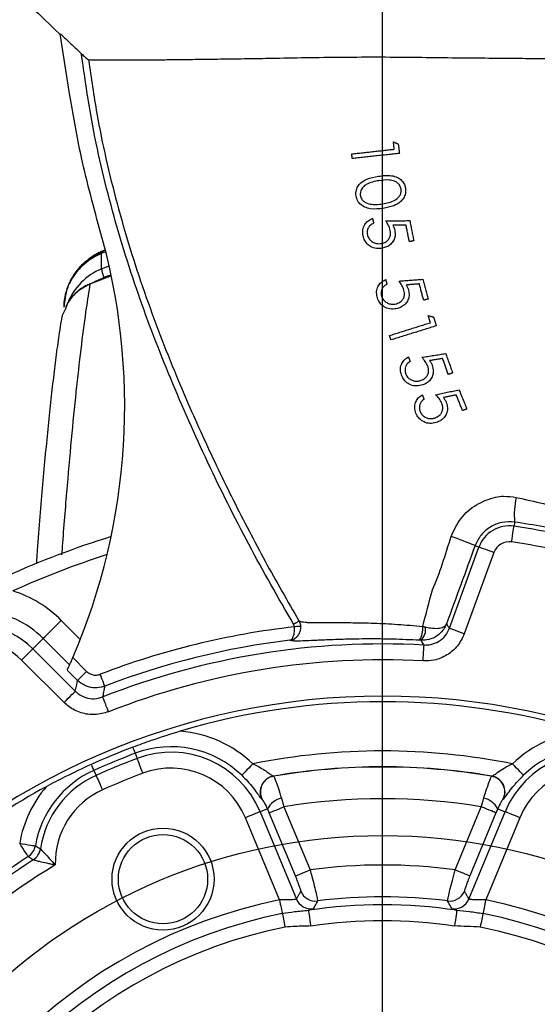
# Model space of a CAD drawing. Extents: x 0 to 9200, y 0 to 5940.
# Drawn here: x 1815 to 1896, y 1550 to 1705 of the extents above; entities that cross this region are included whole.
import ezdxf
from ezdxf.lldxf.tags import DXFTag

# ---------------------------------------------------------------- set-up
doc = ezdxf.new("R2010")
doc.units = 0
doc.header["$LTSCALE"] = 5
doc.layers.get('0').update_dxf_attribs({"linetype": 'CONTINUOUS'})
doc.layers.get('DEFPOINTS').update_dxf_attribs({"linetype": 'CONTINUOUS'})
doc.layers.add('7', color=4, linetype='GEN7')
doc.styles.add('ISO', font='GENISO.SHX')
tags = doc.linetypes.add('GEN7', pattern=[15, 10, -2.5, 0, -2.5]).pattern_tags.tags
tags[10:11] = [DXFTag(74, 4), DXFTag(75, 0), DXFTag(340, '0'), DXFTag(46, 1.0), DXFTag(50, 0.0), DXFTag(44, 0.0), DXFTag(45, 0.0)]
tags[8:9] = [DXFTag(74, 4), DXFTag(75, 0), DXFTag(340, '0'), DXFTag(46, 1.0), DXFTag(50, 0.0), DXFTag(44, 0.0), DXFTag(45, 0.0)]
tags[6:7] = [DXFTag(74, 4), DXFTag(75, 0), DXFTag(340, '0'), DXFTag(46, 1.0), DXFTag(50, 0.0), DXFTag(44, 0.0), DXFTag(45, 0.0)]
tags[4:5] = [DXFTag(74, 4), DXFTag(75, 0), DXFTag(340, '0'), DXFTag(46, 1.0), DXFTag(50, 0.0), DXFTag(44, 0.0), DXFTag(45, 0.0)]
doc.dimstyles.new('GEN-ISO', dxfattribs={"dimtxt": 50, "dimasz": 50, "dimexe": 40, "dimexo": 1, "dimgap": 30, "dimtad": 0, "dimtih": 1, "dimtoh": 1, "dimdec": 1, "dimtxsty": 'ISO', "dimcen": 2, "dimclrd": 256, "dimclre": 256, "dimclrt": 2, "dimazin": 3, "dimtp": 0.1, "dimtm": 0.1, "dimtfac": 0.05, "dimtdec": 1, "dimtix": 1, "dimtmove": 0, "dimatfit": 3, "dimtolj": 1})

# ---------------------------------------------------------------- blocks, each defined once
blk = doc.blocks.new('*D26')
at = {"color": 3}
for p, q in [((1781.96, 1487.65), (1781.96, 1826.24)), ((1961.96, 1487.65), (1961.96, 1826.24)), ((1816.96, 1801.24), (1926.96, 1801.24))]:
    blk.add_line(p, q, dxfattribs=at)
for points in [[(1816.96, 1807.08), (1816.96, 1795.41), (1781.96, 1801.24)], [(1926.96, 1807.08), (1926.96, 1795.41), (1961.96, 1801.24)]]:
    blk.add_solid(points, dxfattribs=at)
at = {"layer": 'DEFPOINTS', "color": 0}
for p in [(1961.96, 1801.24), (1781.96, 1486.65), (1961.96, 1486.65)]:
    blk.add_point(p, dxfattribs=at)
at = {"color": 2, "insert": (1871.96, 1857.11), "char_height": 50, "attachment_point": 5, "style": 'ISO'}
blk.add_mtext('\\A1;180', dxfattribs=at)

msp = doc.modelspace()

# ---------------------------------------------------------------- linework, layer by layer
at = {"color": 7, "linetype": 'CONTINUOUS'}
for p, q in [((1822.85, 1693.1), (1821.4, 1702.48)), ((1827.87, 1665.57), (1827.87, 1668.01)), ((1827.87, 1665.57), (1829.05, 1666.06)), ((1892.66, 1625.84), (1892.57, 1625.19)), ((1882.43, 1609.17), (1887.07, 1621.91)), ((1889.41, 1621.06), (1884.77, 1608.31)), ((1886.46, 1622.14), (1887.07, 1621.91)), ((1821.54, 1610.41), (1824.53, 1607.41)), ((1818.71, 1607.58), (1817.09, 1605.96)), ((1822.86, 1603.43), (1818.71, 1607.58)), ((1817.09, 1605.96), (1823.75, 1599.29)), ((1821.99, 1597.52), (1815.32, 1604.19)), ((1823.36, 1604.57), (1825.52, 1602.41)), ((1824.11, 1600.99), (1822.49, 1602.61)), ((1833.13, 1589.55), (1833.43, 1588.75)), ((1826.65, 1586.86), (1827, 1586.09)), ((1853.89, 1580.86), (1852.75, 1580.39)), ((1856.48, 1581.16), (1860.58, 1571.26)), ((1883.33, 1571.26), (1887.43, 1581.16)), ((1890.02, 1580.86), (1891.17, 1580.39)), ((1855.78, 1566.54), (1850.44, 1579.43)), ((1852.75, 1580.39), (1858.43, 1566.68)), ((1858.27, 1570.31), (1854.17, 1580.2)), ((1885.48, 1566.68), (1891.17, 1580.39)), ((1889.74, 1580.2), (1885.64, 1570.31)), ((1893.47, 1579.43), (1888.13, 1566.54))]:
    msp.add_line(p, q, dxfattribs=at)
for points in [[(1826.09, 1663.26), (1826.08, 1663.26), (1826.04, 1663.19)], [(1892.2, 1622.72), (1892.27, 1623.19), (1892.34, 1623.65), (1892.4, 1624.07), (1892.46, 1624.45), (1892.5, 1624.75), (1892.54, 1624.99), (1892.56, 1625.13), (1892.57, 1625.19)], [(1889.41, 1621.06), (1888.96, 1621.22), (1888.53, 1621.38), (1888.13, 1621.53), (1887.77, 1621.66), (1887.48, 1621.76), (1887.26, 1621.84), (1887.12, 1621.89), (1887.07, 1621.91)], [(1818.71, 1607.58), (1818.78, 1607.65), (1818.95, 1607.81), (1819.22, 1608.08), (1819.57, 1608.43), (1819.99, 1608.86), (1820.48, 1609.34), (1821, 1609.86), (1821.54, 1610.41)], [(1857.98, 1609.81), (1858.15, 1609.91), (1858.31, 1610), (1858.45, 1610.09), (1858.58, 1610.16), (1858.69, 1610.23), (1858.77, 1610.28), (1858.82, 1610.31), (1858.84, 1610.32)], [(1859.11, 1609.49), (1859.09, 1609.48), (1859.02, 1609.48), (1858.93, 1609.47), (1858.8, 1609.46), (1858.66, 1609.44), (1858.49, 1609.43), (1858.31, 1609.41), (1858.12, 1609.39)], [(1884.77, 1608.31), (1884.32, 1608.48), (1883.89, 1608.63), (1883.49, 1608.78), (1883.13, 1608.91), (1882.84, 1609.01), (1882.62, 1609.09), (1882.48, 1609.15), (1882.43, 1609.17)], [(1815.32, 1604.19), (1815.66, 1604.53), (1815.99, 1604.85), (1816.29, 1605.16), (1816.56, 1605.42), (1816.78, 1605.64), (1816.94, 1605.81), (1817.05, 1605.91), (1817.09, 1605.96)], [(1878.32, 1604.05), (1878.34, 1604.52), (1878.37, 1604.99), (1878.39, 1605.41), (1878.41, 1605.79), (1878.43, 1606.1), (1878.44, 1606.33), (1878.45, 1606.48), (1878.45, 1606.54)], [(1824.11, 1600.99), (1824.14, 1601.03), (1824.23, 1601.11), (1824.36, 1601.24), (1824.54, 1601.42), (1824.75, 1601.63), (1824.99, 1601.87), (1825.25, 1602.14), (1825.52, 1602.41)], [(1828.37, 1600.09), (1828.36, 1600.13), (1828.31, 1600.24), (1828.25, 1600.42), (1828.16, 1600.65), (1828.05, 1600.93), (1827.93, 1601.25), (1827.79, 1601.6), (1827.66, 1601.95)], [(1821.99, 1597.52), (1822.33, 1597.86), (1822.65, 1598.19), (1822.95, 1598.49), (1823.22, 1598.76), (1823.44, 1598.98), (1823.61, 1599.14), (1823.71, 1599.25), (1823.75, 1599.29)], [(1828.96, 1596.07), (1828.78, 1596.52), (1828.61, 1596.95), (1828.46, 1597.35), (1828.32, 1597.7), (1828.21, 1597.99), (1828.12, 1598.2), (1828.06, 1598.34), (1828.04, 1598.4)], [(1832.77, 1590.51), (1832.85, 1590.31), (1832.92, 1590.12), (1832.98, 1589.96), (1833.03, 1589.83), (1833.07, 1589.72), (1833.1, 1589.63), (1833.12, 1589.58), (1833.13, 1589.55)], [(1833.43, 1588.75), (1833.46, 1588.69), (1833.51, 1588.54), (1833.6, 1588.32), (1833.71, 1588.03), (1833.84, 1587.68), (1833.99, 1587.28), (1834.15, 1586.86), (1834.32, 1586.42)], [(1826.23, 1587.8), (1826.32, 1587.6), (1826.4, 1587.42), (1826.47, 1587.27), (1826.53, 1587.13), (1826.57, 1587.03), (1826.61, 1586.95), (1826.64, 1586.89), (1826.65, 1586.86)], [(1851.6, 1587.9), (1851.27, 1587.56), (1850.95, 1587.23), (1850.66, 1586.93), (1850.4, 1586.66), (1850.19, 1586.44), (1850.02, 1586.26), (1849.91, 1586.15), (1849.86, 1586.1)], [(1894.05, 1586.1), (1894, 1586.15), (1893.89, 1586.26), (1893.73, 1586.44), (1893.51, 1586.66), (1893.25, 1586.93), (1892.96, 1587.23), (1892.64, 1587.56), (1892.31, 1587.9)], [(1827, 1586.09), (1827.03, 1586.02), (1827.09, 1585.88), (1827.19, 1585.66), (1827.32, 1585.38), (1827.47, 1585.04), (1827.65, 1584.66), (1827.83, 1584.24), (1828.03, 1583.81)], [(1854.17, 1580.2), (1854.24, 1580.23), (1854.38, 1580.29), (1854.6, 1580.38), (1854.89, 1580.5), (1855.23, 1580.64), (1855.62, 1580.8), (1856.04, 1580.98), (1856.48, 1581.16)], [(1889.74, 1580.2), (1889.68, 1580.23), (1889.53, 1580.29), (1889.31, 1580.38), (1889.02, 1580.5), (1888.68, 1580.64), (1888.29, 1580.8), (1887.87, 1580.98), (1887.43, 1581.16)], [(1852.75, 1580.39), (1852.68, 1580.36), (1852.54, 1580.3), (1852.32, 1580.21), (1852.03, 1580.09), (1851.69, 1579.95), (1851.3, 1579.79), (1850.88, 1579.61), (1850.44, 1579.43)], [(1893.47, 1579.43), (1893.04, 1579.61), (1892.62, 1579.79), (1892.23, 1579.95), (1891.88, 1580.09), (1891.59, 1580.21), (1891.37, 1580.3), (1891.23, 1580.36), (1891.17, 1580.39)], [(1815.03, 1575.44), (1815.49, 1575.36), (1815.94, 1575.28), (1816.35, 1575.21), (1816.72, 1575.15), (1817.03, 1575.1), (1817.26, 1575.06), (1817.42, 1575.03), (1817.49, 1575.02)], [(1816.37, 1573.34), (1816.34, 1573.4), (1816.25, 1573.53), (1816.12, 1573.73), (1815.95, 1573.99), (1815.75, 1574.31), (1815.53, 1574.66), (1815.28, 1575.04), (1815.03, 1575.44)], [(1858.27, 1570.31), (1858.34, 1570.33), (1858.48, 1570.39), (1858.7, 1570.48), (1858.99, 1570.6), (1859.33, 1570.75), (1859.72, 1570.91), (1860.14, 1571.08), (1860.58, 1571.26)], [(1885.64, 1570.31), (1885.58, 1570.33), (1885.43, 1570.39), (1885.21, 1570.48), (1884.92, 1570.6), (1884.58, 1570.75), (1884.19, 1570.91), (1883.77, 1571.08), (1883.33, 1571.26)], [(1855.78, 1566.54), (1855.85, 1566.22), (1855.91, 1565.9), (1855.97, 1565.6), (1856.03, 1565.31), (1856.08, 1565.04), (1856.13, 1564.8), (1856.18, 1564.59), (1856.21, 1564.41)], [(1888.13, 1566.54), (1888.06, 1566.22), (1888, 1565.9), (1887.94, 1565.6), (1887.88, 1565.31), (1887.83, 1565.04), (1887.78, 1564.8), (1887.74, 1564.59), (1887.7, 1564.41)], [(1856.21, 1564.41), (1856.25, 1564.24), (1856.29, 1564.02), (1856.34, 1563.78), (1856.39, 1563.52), (1856.45, 1563.23), (1856.51, 1562.93), (1856.58, 1562.61), (1856.64, 1562.29)], [(1860.31, 1564.92), (1860.32, 1564.85), (1860.34, 1564.69), (1860.38, 1564.46), (1860.42, 1564.15), (1860.48, 1563.78), (1860.54, 1563.36), (1860.61, 1562.91), (1860.68, 1562.45)], [(1883.6, 1564.92), (1883.59, 1564.85), (1883.57, 1564.69), (1883.53, 1564.46), (1883.49, 1564.15), (1883.43, 1563.78), (1883.37, 1563.36), (1883.3, 1562.91), (1883.23, 1562.45)], [(1887.7, 1564.41), (1887.66, 1564.24), (1887.62, 1564.02), (1887.57, 1563.78), (1887.52, 1563.52), (1887.46, 1563.23), (1887.4, 1562.93), (1887.33, 1562.61), (1887.27, 1562.29)]]:
    msp.add_lwpolyline(points, dxfattribs=at)
for radius in [8, 7]:
    msp.add_circle((1837.51, 1569.8), radius, dxfattribs=at)
for centre, radius, start, end in [((1731.5, 1644.08), 100, 336.7301, 16.141), ((1828.27, 1668.12), 0.406, 155.2275, 195.8418), ((1831.52, 1656.65), 9.64, 112.2117, 158.2454), ((1833.39, 1666.23), 5.55, 186.817, 201.8408), ((1905.59, 1626.94), 12.98, 167.6517, 184.883), ((1891.82, 1620.18), 5.06, 81.5372, 160), ((1871.96, 1486.65), 140.06, 68.4628, 81.5372), ((1871.96, 1486.65), 143.38, 107.2796, 114.3155), ((1863.32, 1567.57), 59.27, 67.0202, 70.9183), ((1891.82, 1620.18), 2.56, 81.5372, 160), ((1871.96, 1486.65), 137.56, 68.4628, 81.5372), ((1871.96, 1486.65), 140.88, 107.8672, 114.3155), ((1808.21, 1597.07), 18.86, 45, 72.2726), ((1808.21, 1597.07), 14.86, 45, 85.6631), ((1808.21, 1597.07), 12.56, 45, 195), ((1871.96, 1486.65), 123.52, 96.4324, 111.0174), ((1874.92, 1609.09), 3.35, 327.6169, 6.4885), ((1876.32, 1609.01), 2.39, 313.798, 8.7216), ((1808.21, 1597.07), 10.06, 45, 195), ((1871.96, 1486.65), 121.52, 96.8724, 111.0174), ((1871.96, 1486.65), 120.06, 86.8989, 111.4536), ((1871.96, 1486.65), 117.56, 86.8989, 111.4536), ((1871.96, 1486.65), 111.87, 43.0357, 136.975), ((1871.96, 1486.65), 111, 73.3843, 106.6157), ((1838.77, 1574.6), 18.47, 46.0376, 85.5238), ((1905.14, 1574.6), 18.47, 94.4762, 133.9624), ((1871.96, 1486.65), 111, 110.6711, 114.3289), ((1838.77, 1574.6), 15.98, 46.0376, 110.6711), ((1905.14, 1574.6), 15.98, 69.3289, 133.9624), ((1871.96, 1486.65), 109.98, 110.6711, 114.3289), ((1871.96, 1486.65), 109.12, 110.6711, 114.3289), ((1838.77, 1574.6), 15.12, 22.5, 110.6711), ((1871.96, 1486.65), 103.27, 78.6305, 101.3695), ((1905.14, 1574.6), 15.12, 69.3289, 157.5), ((1833.23, 1572.31), 15.98, 114.3289, 170.224), ((1838.77, 1574.6), 12.63, 22.5, 110.6711), ((1871.96, 1486.65), 100.78, 80.2099, 99.7901), ((1871.96, 1486.65), 100.75, 80.2266, 99.7734), ((1905.14, 1574.6), 12.63, 69.3289, 157.5), ((1833.23, 1572.31), 15.12, 114.3289, 171.4364), ((1871.96, 1486.65), 106.63, 110.6711, 114.3289), ((1855.26, 1583.49), 2.51, 100.0719, 208.0998), ((1855.29, 1583.48), 2.51, 100.0548, 208.0127), ((1888.62, 1583.48), 2.51, 331.9873, 79.9452), ((1888.65, 1583.49), 2.51, 331.9002, 79.9281), ((1871.96, 1486.65), 111, 118.3843, 135.8923), ((1833.23, 1572.31), 18.47, 139.4762, 170.224), ((1833.23, 1572.31), 12.63, 114.3289, 181.2605), ((1856.82, 1579.25), 3.34, 102.6661, 151.1476), ((1871.96, 1486.65), 95.76, 80.6993, 99.3007), ((1887.1, 1579.25), 3.34, 28.8524, 77.3339), ((1815.02, 1575.45), 2.5, 302.739, 350.1524), ((1815.8, 1574.93), 2.5, 302.5337, 351.3618), ((1871.96, 1486.65), 102.98, 122.6674, 134.3108), ((1871.96, 1486.65), 99.63, 121.0256, 136.0506), ((1871.96, 1486.65), 102.12, 122.4592, 134.6066), ((1871.96, 1486.65), 85.37, 82.3408, 97.6592), ((1861.44, 1568.86), 2.5, 202.6326, 277.1578), ((1871.96, 1486.65), 80.38, 82.7097, 97.2903), ((1882.47, 1568.86), 2.5, 262.8422, 337.3674), ((1871.96, 1486.65), 81.5, 101.4456, 168.5544), ((1860.74, 1567.64), 2.5, 202.6345, 277.7556), ((1871.96, 1486.65), 79.12, 81.5361, 98.4639), ((1883.17, 1567.64), 2.5, 262.2444, 337.3655), ((1871.96, 1486.65), 81.5, 11.4456, 78.5544), ((1871.96, 1486.65), 79.34, 101.4456, 168.5544), ((1871.96, 1486.65), 79.34, 11.4456, 78.5544), ((1871.96, 1486.65), 77.17, 101.4456, 168.5544), ((1871.96, 1486.65), 76.63, 81.5361, 98.4639), ((1871.96, 1486.65), 77.17, 11.4456, 78.5544)]:
    msp.add_arc(centre, radius, start, end, dxfattribs=at)
for points, knots in [([(1816.88, 1706.65), (1818.32, 1705.28), (1819.84, 1703.83), (1821.35, 1702.38), (1821.43, 1702.31)], [0, 0, 0, 0, 0.950585, 1, 1, 1, 1]), ([(1821.4, 1702.48), (1821.52, 1702.37), (1822.31, 1701.62), (1823.41, 1700.58), (1824.39, 1699.64), (1824.71, 1699.34)], [0, 0, 0, 0, 0.108815, 0.709337, 1, 1, 1, 1]), ([(1857.98, 1609.81), (1855.6, 1613.97), (1850.84, 1622.29), (1844.44, 1635.16), (1838.63, 1648.25), (1833.44, 1661.68), (1829.18, 1675.51), (1826.28, 1688.15), (1825.16, 1696.15), (1824.71, 1699.34)], [0, 0, 0, 0, 0.149458, 0.298993, 0.448442, 0.596067, 0.747903, 0.899703, 1, 1, 1, 1]), ([(1824.71, 1699.34), (1824.9, 1699.15), (1825.19, 1698.88), (1825.54, 1698.57), (1825.72, 1698.42), (1825.81, 1698.36), (1825.83, 1698.35), (1825.83, 1698.35)], [0, 0, 0, 0, 0.422842, 0.637519, 0.806581, 0.931621, 1, 1, 1, 1]), ([(1910.57, 1698.67), (1910.44, 1698.66), (1910.17, 1698.63), (1909.24, 1698.58), (1907.95, 1698.56), (1906.21, 1698.54), (1904.08, 1698.52), (1901.59, 1698.52), (1898.76, 1698.53), (1895.63, 1698.55), (1892.24, 1698.57), (1888.21, 1698.61), (1883.5, 1698.65), (1878.07, 1698.72), (1872.33, 1698.78), (1866.46, 1698.77), (1860.64, 1698.69), (1855.55, 1698.6), (1851.17, 1698.52), (1847.39, 1698.47), (1843.81, 1698.42), (1840.46, 1698.38), (1837.38, 1698.34), (1834.6, 1698.32), (1832.14, 1698.3), (1830.04, 1698.3), (1828.32, 1698.3), (1826.74, 1698.31), (1826.17, 1698.34), (1825.83, 1698.35)], [0, 0, 0, 0, 0.030626, 0.061636, 0.095209, 0.128594, 0.162138, 0.195584, 0.229137, 0.262887, 0.296489, 0.329981, 0.375366, 0.420329, 0.467327, 0.516747, 0.564725, 0.610449, 0.644327, 0.678202, 0.712248, 0.746249, 0.779995, 0.813975, 0.848011, 0.881786, 0.915621, 0.949756, 1, 1, 1, 1]), ([(1825.83, 1698.35), (1826.24, 1695.55), (1827.34, 1687.98), (1830.13, 1675.77), (1834.38, 1662.02), (1839.12, 1649.75), (1843.86, 1638.88), (1848.51, 1629.2), (1853.47, 1619.65), (1857.05, 1613.43), (1858.84, 1610.32)], [0, 0, 0, 0, 0.089542, 0.242495, 0.396425, 0.545806, 0.659075, 0.772347, 0.886173, 1, 1, 1, 1]), ([(1827.55, 1671.88), (1826.48, 1675.84), (1824.58, 1682.84), (1823.37, 1689.99), (1822.85, 1693.1)], [0, 0, 0, 0, 0.565903, 1, 1, 1, 1]), ([(1867.79, 1677.03), (1867.77, 1677.28), (1867.74, 1677.79), (1868.04, 1678.52), (1868.61, 1679.18), (1869.69, 1679.82), (1870.67, 1680), (1871.29, 1680.11)], [0, 0, 0, 0, 0.1459652, 0.2923309, 0.4373971, 0.643359, 1, 1, 1, 1]), ([(1871.29, 1680.11), (1871.98, 1680.2), (1873.01, 1680.34), (1874.27, 1679.98), (1874.97, 1679.48), (1875.4, 1678.87), (1875.51, 1678.42), (1875.55, 1678.23)], [0, 0, 0, 0, 0.392171, 0.585878, 0.73514, 0.884561, 1, 1, 1, 1]), ([(1871.38, 1679.41), (1871.04, 1679.35), (1870.35, 1679.23), (1869.48, 1678.92), (1868.85, 1678.43), (1868.53, 1677.9), (1868.43, 1677.44), (1868.45, 1677.19), (1868.46, 1677.11)], [0, 0, 0, 0, 0.249982, 0.501466, 0.660135, 0.820205, 0.937289, 1, 1, 1, 1]), ([(1874.85, 1678.09), (1874.8, 1678.27), (1874.7, 1678.64), (1874.31, 1679.07), (1873.73, 1679.4), (1872.72, 1679.6), (1871.91, 1679.48), (1871.38, 1679.41)], [0, 0, 0, 0, 0.135822, 0.272239, 0.41099, 0.61654, 1, 1, 1, 1]), ([(1871.94, 1675.76), (1872.61, 1675.89), (1873.57, 1676.08), (1874.51, 1676.81), (1874.82, 1677.39), (1874.88, 1677.81), (1874.86, 1678.04), (1874.85, 1678.09)], [0, 0, 0, 0, 0.48849, 0.700257, 0.830761, 0.961621, 1, 1, 1, 1]), ([(1875.55, 1678.23), (1875.57, 1677.95), (1875.6, 1677.4), (1875.26, 1676.64), (1874.64, 1675.96), (1873.57, 1675.35), (1872.62, 1675.17), (1872.06, 1675.06)], [0, 0, 0, 0, 0.1559607, 0.3130312, 0.4555866, 0.6777601, 1, 1, 1, 1]), ([(1872.06, 1675.06), (1871.38, 1674.99), (1870.39, 1674.87), (1869.13, 1675.23), (1868.39, 1675.73), (1867.93, 1676.39), (1867.83, 1676.84), (1867.79, 1677.03)], [0, 0, 0, 0, 0.386849, 0.559169, 0.732697, 0.891792, 1, 1, 1, 1]), ([(1868.46, 1677.11), (1868.52, 1676.91), (1868.63, 1676.53), (1869.04, 1676.1), (1869.51, 1675.85), (1869.85, 1675.77), (1870, 1675.74)], [0, 0, 0, 0, 0.280663, 0.532864, 0.784667, 1, 1, 1, 1]), ([(1870, 1675.74), (1870.16, 1675.72), (1870.48, 1675.67), (1871.14, 1675.66), (1871.62, 1675.72), (1871.94, 1675.76)], [0, 0, 0, 0, 0.250482, 0.501006, 1, 1, 1, 1]), ([(1868.87, 1670.86), (1868.84, 1671.14), (1868.78, 1671.72), (1869.09, 1672.51), (1869.61, 1673.11), (1870.09, 1673.37), (1870.35, 1673.47), (1870.39, 1673.48)], [0, 0, 0, 0, 0.258927, 0.5206619, 0.7439923, 0.9679258, 1, 1, 1, 1]), ([(1870.54, 1672.73), (1870.35, 1672.63), (1870.01, 1672.47), (1869.68, 1672.01), (1869.51, 1671.5), (1869.54, 1671.13), (1869.56, 1670.95)], [0, 0, 0, 0, 0.282272, 0.49493, 0.753057, 1, 1, 1, 1]), ([(1873.15, 1671.61), (1873.12, 1671.75), (1873.05, 1672.01), (1872.88, 1672.39), (1872.68, 1672.76), (1872.53, 1672.99), (1872.45, 1673.11)], [0, 0, 0, 0, 0.2492254, 0.4982521, 0.7485132, 1, 1, 1, 1]), ([(1873.57, 1672.41), (1873.63, 1672.28), (1873.73, 1672.08), (1873.82, 1671.8), (1873.86, 1671.65), (1873.87, 1671.58)], [0, 0, 0, 0, 0.496012, 0.747229, 1, 1, 1, 1]), ([(1871.95, 1668.81), (1871.62, 1668.78), (1870.97, 1668.71), (1870.05, 1669.04), (1869.37, 1669.63), (1869.01, 1670.28), (1868.91, 1670.69), (1868.87, 1670.86)], [0, 0, 0, 0, 0.235078, 0.47168, 0.688456, 0.875308, 1, 1, 1, 1]), ([(1869.56, 1670.95), (1869.62, 1670.75), (1869.73, 1670.37), (1870.15, 1669.93), (1870.68, 1669.62), (1871.27, 1669.49), (1871.66, 1669.55), (1871.83, 1669.57)], [0, 0, 0, 0, 0.203043, 0.4073296, 0.6000839, 0.8288281, 1, 1, 1, 1]), ([(1871.83, 1669.57), (1872.04, 1669.63), (1872.42, 1669.74), (1872.86, 1670.12), (1873.13, 1670.58), (1873.23, 1671.1), (1873.18, 1671.44), (1873.15, 1671.61)], [0, 0, 0, 0, 0.238858, 0.429352, 0.620032, 0.809752, 1, 1, 1, 1]), ([(1873.87, 1671.58), (1873.91, 1671.29), (1873.97, 1670.76), (1873.71, 1670.01), (1873.25, 1669.41), (1872.64, 1668.99), (1872.16, 1668.87), (1871.95, 1668.81)], [0, 0, 0, 0, 0.229071, 0.421767, 0.613985, 0.821667, 1, 1, 1, 1]), ([(1827.87, 1668.01), (1827.42, 1667.79), (1825.99, 1667.1), (1823.96, 1665.33), (1822.28, 1662.6), (1822.06, 1660.58), (1821.96, 1659.58)], [0, 0, 0, 0, 0.131439, 0.420317, 0.711235, 1, 1, 1, 1]), ([(1827.92, 1668.29), (1827.81, 1668.25), (1827.17, 1667.99), (1826.36, 1667.52), (1825.75, 1667), (1825.58, 1666.85)], [0, 0, 0, 0, 0.119278, 0.757951, 1, 1, 1, 1]), ([(1825.58, 1666.85), (1825.29, 1666.62), (1824.53, 1666.01), (1823.55, 1664.79), (1822.68, 1663.25), (1822.15, 1661.6), (1821.93, 1660.35), (1821.97, 1659.68), (1821.98, 1659.58)], [0, 0, 0, 0, 0.130565, 0.3431, 0.549582, 0.758645, 0.96193, 1, 1, 1, 1]), ([(1829.28, 1664.6), (1829.24, 1664.59), (1828.15, 1664.18), (1827.1, 1663.69), (1826.1, 1663.23)], [0, 0, 0, 0, 0.043538, 1, 1, 1, 1]), ([(1826.04, 1663.19), (1825.43, 1662.86), (1824.06, 1662.1), (1822.72, 1660.77), (1822.18, 1659.15), (1821.61, 1658.29), (1821.56, 1657.54), (1821.55, 1657.42)], [0, 0, 0, 0, 0.27017, 0.609328, 0.699302, 0.950214, 1, 1, 1, 1]), ([(1826.04, 1663.19), (1825.85, 1661.98), (1825.4, 1659.14), (1824.7, 1653.85), (1823.94, 1647.29), (1823.19, 1639.9), (1822.46, 1631.68), (1821.93, 1625.14), (1821.64, 1621.33), (1821.6, 1620.72)], [0, 0, 0, 0, 0.125853, 0.294018, 0.462252, 0.630417, 0.799161, 0.967906, 1, 1, 1, 1]), ([(1826.1, 1663.22), (1825.85, 1663.12), (1825.11, 1662.82), (1824.05, 1662.02), (1822.97, 1660.92), (1822.47, 1660.04), (1822.23, 1659.61)], [0, 0, 0, 0, 0.148694, 0.438742, 0.727668, 1, 1, 1, 1]), ([(1871.1, 1661.19), (1871.05, 1661.47), (1870.95, 1662.04), (1871.21, 1662.85), (1871.7, 1663.48), (1872.15, 1663.76), (1872.41, 1663.88), (1872.44, 1663.89)], [0, 0, 0, 0, 0.259627, 0.521842, 0.745651, 0.969737, 1, 1, 1, 1]), ([(1872.63, 1663.15), (1872.45, 1663.05), (1872.14, 1662.87), (1871.85, 1662.43), (1871.72, 1661.96), (1871.72, 1661.58), (1871.77, 1661.36), (1871.78, 1661.32)], [0, 0, 0, 0, 0.278511, 0.489575, 0.69968, 0.946252, 1, 1, 1, 1]), ([(1875.31, 1662.22), (1875.27, 1662.35), (1875.18, 1662.61), (1874.98, 1662.98), (1874.76, 1663.33), (1874.6, 1663.55), (1874.51, 1663.66)], [0, 0, 0, 0, 0.249683, 0.499282, 0.749073, 1, 1, 1, 1]), ([(1875.66, 1663.04), (1875.74, 1662.91), (1875.85, 1662.72), (1875.96, 1662.45), (1876.01, 1662.31), (1876.03, 1662.23)], [0, 0, 0, 0, 0.495756, 0.746965, 1, 1, 1, 1]), ([(1874.29, 1659.36), (1873.97, 1659.3), (1873.34, 1659.19), (1872.4, 1659.45), (1871.69, 1659.99), (1871.28, 1660.61), (1871.15, 1661.02), (1871.1, 1661.19)], [0, 0, 0, 0, 0.232521, 0.466062, 0.684345, 0.871758, 1, 1, 1, 1]), ([(1871.78, 1661.32), (1871.85, 1661.13), (1871.99, 1660.75), (1872.45, 1660.34), (1873, 1660.06), (1873.58, 1659.99), (1873.96, 1660.07), (1874.12, 1660.1)], [0, 0, 0, 0, 0.2065351, 0.4147357, 0.6076914, 0.8308824, 1, 1, 1, 1]), ([(1874.12, 1660.1), (1874.36, 1660.19), (1874.77, 1660.34), (1875.17, 1660.8), (1875.38, 1661.29), (1875.41, 1661.78), (1875.34, 1662.09), (1875.31, 1662.22)], [0, 0, 0, 0, 0.275317, 0.466567, 0.657735, 0.848583, 1, 1, 1, 1]), ([(1876.03, 1662.23), (1876.08, 1661.95), (1876.17, 1661.43), (1875.96, 1660.67), (1875.55, 1660.05), (1874.97, 1659.58), (1874.51, 1659.43), (1874.29, 1659.36)], [0, 0, 0, 0, 0.226413, 0.419368, 0.612019, 0.817967, 1, 1, 1, 1]), ([(1821.52, 1657.42), (1821.42, 1656.8), (1821.17, 1655.18), (1820.76, 1652.21), (1820.31, 1648.58), (1819.86, 1644.66), (1819.42, 1640.46), (1818.99, 1635.96), (1818.57, 1631.18), (1818.15, 1626.08), (1817.84, 1622.11), (1817.66, 1619.75), (1817.63, 1619.29)], [0, 0, 0, 0, 0.071233, 0.186334, 0.299918, 0.412581, 0.524719, 0.636614, 0.748488, 0.860475, 0.97273, 1, 1, 1, 1]), ([(1874.9, 1648.93), (1874.83, 1649.2), (1874.68, 1649.74), (1874.85, 1650.54), (1875.25, 1651.21), (1875.69, 1651.57), (1875.96, 1651.72), (1876.01, 1651.75)], [0, 0, 0, 0, 0.248731, 0.499889, 0.719482, 0.942557, 1, 1, 1, 1]), ([(1876.27, 1651.03), (1876.09, 1650.9), (1875.78, 1650.68), (1875.53, 1650.2), (1875.44, 1649.68), (1875.53, 1649.32), (1875.57, 1649.12)], [0, 0, 0, 0, 0.297135, 0.509715, 0.720989, 1, 1, 1, 1]), ([(1878.02, 1648.09), (1878.22, 1648.18), (1878.58, 1648.34), (1878.96, 1648.78), (1879.16, 1649.26), (1879.19, 1649.8), (1879.09, 1650.14), (1879.04, 1650.32)], [0, 0, 0, 0, 0.2365927, 0.4246878, 0.6126806, 0.8023196, 1, 1, 1, 1]), ([(1879.04, 1650.32), (1878.98, 1650.44), (1878.87, 1650.7), (1878.57, 1651.17), (1878.3, 1651.48), (1878.12, 1651.69)], [0, 0, 0, 0, 0.250092, 0.500221, 1, 1, 1, 1]), ([(1879.75, 1650.39), (1879.83, 1650.11), (1879.97, 1649.59), (1879.82, 1648.8), (1879.45, 1648.14), (1878.91, 1647.63), (1878.46, 1647.44), (1878.25, 1647.36)], [0, 0, 0, 0, 0.231191, 0.424535, 0.617618, 0.823577, 1, 1, 1, 1]), ([(1879.32, 1651.17), (1879.41, 1651.05), (1879.53, 1650.87), (1879.67, 1650.6), (1879.73, 1650.46), (1879.75, 1650.39)], [0, 0, 0, 0, 0.495896, 0.746981, 1, 1, 1, 1]), ([(1878.25, 1647.36), (1877.94, 1647.28), (1877.31, 1647.12), (1876.35, 1647.3), (1875.58, 1647.78), (1875.13, 1648.37), (1874.97, 1648.77), (1874.9, 1648.93)], [0, 0, 0, 0, 0.233178, 0.467168, 0.687931, 0.877015, 1, 1, 1, 1]), ([(1875.57, 1649.12), (1875.66, 1648.94), (1875.83, 1648.57), (1876.31, 1648.19), (1876.89, 1647.96), (1877.49, 1647.93), (1877.86, 1648.04), (1878.02, 1648.09)], [0, 0, 0, 0, 0.203864, 0.409357, 0.603661, 0.831511, 1, 1, 1, 1]), ([(1877.18, 1642.95), (1877.09, 1643.22), (1876.93, 1643.76), (1877.07, 1644.58), (1877.45, 1645.26), (1877.87, 1645.62), (1878.13, 1645.78), (1878.17, 1645.81)], [0, 0, 0, 0, 0.253944, 0.510275, 0.729592, 0.954207, 1, 1, 1, 1]), ([(1881.24, 1644.5), (1881.18, 1644.63), (1881.06, 1644.88), (1880.74, 1645.33), (1880.45, 1645.63), (1880.26, 1645.83)], [0, 0, 0, 0, 0.250498, 0.500836, 1, 1, 1, 1]), ([(1878.46, 1645.1), (1878.29, 1644.97), (1878, 1644.75), (1877.77, 1644.28), (1877.7, 1643.79), (1877.75, 1643.41), (1877.83, 1643.2), (1877.84, 1643.17)], [0, 0, 0, 0, 0.279756, 0.489121, 0.697397, 0.945032, 1, 1, 1, 1]), ([(1880.32, 1642.24), (1880.55, 1642.36), (1880.94, 1642.57), (1881.28, 1643.09), (1881.42, 1643.59), (1881.38, 1644.08), (1881.28, 1644.37), (1881.24, 1644.5)], [0, 0, 0, 0, 0.282303, 0.472099, 0.661662, 0.848987, 1, 1, 1, 1]), ([(1881.95, 1644.6), (1882.03, 1644.33), (1882.19, 1643.82), (1882.08, 1643.03), (1881.75, 1642.35), (1881.22, 1641.82), (1880.78, 1641.62), (1880.58, 1641.52)], [0, 0, 0, 0, 0.229024, 0.422614, 0.615854, 0.823336, 1, 1, 1, 1]), ([(1881.49, 1645.36), (1881.53, 1645.31), (1881.62, 1645.19), (1881.74, 1645), (1881.86, 1644.81), (1881.92, 1644.67), (1881.95, 1644.6)], [0, 0, 0, 0, 0.249892, 0.499919, 0.749095, 1, 1, 1, 1]), ([(1880.58, 1641.52), (1880.27, 1641.43), (1879.64, 1641.24), (1878.66, 1641.39), (1877.89, 1641.85), (1877.42, 1642.41), (1877.25, 1642.8), (1877.18, 1642.95)], [0, 0, 0, 0, 0.236697, 0.474853, 0.692155, 0.878728, 1, 1, 1, 1]), ([(1877.84, 1643.17), (1877.93, 1642.99), (1878.11, 1642.64), (1878.6, 1642.28), (1879.19, 1642.07), (1879.79, 1642.06), (1880.16, 1642.19), (1880.32, 1642.24)], [0, 0, 0, 0, 0.200352, 0.401661, 0.59887, 0.82931, 1, 1, 1, 1]), ([(1882.7, 1623.58), (1883.16, 1624.57), (1884.08, 1626.54), (1886.61, 1628.71), (1889.04, 1629.64), (1890.52, 1629.89), (1890.94, 1629.89), (1890.94, 1629.89)], [0, 0, 0, 0, 0.296287, 0.590647, 0.884003, 0.999995, 1, 1, 1, 1]), ([(1890.94, 1629.89), (1890.94, 1629.89), (1891.61, 1629.89), (1892.26, 1629.8), (1892.92, 1629.71)], [0, 0, 0, 0, 0.00003, 1, 1, 1, 1]), ([(1892.92, 1629.71), (1894.35, 1629.39), (1897.22, 1628.75), (1902.9, 1627.26), (1908.96, 1625.13), (1913.88, 1623.83), (1915.64, 1622.83), (1915.64, 1622.83)], [0, 0, 0, 0, 0.179304, 0.358675, 0.725094, 0.999997, 1, 1, 1, 1]), ([(1892.66, 1625.84), (1891.98, 1625.86), (1890.65, 1625.92), (1888.81, 1625.14), (1887.3, 1623.88), (1886.74, 1622.72), (1886.46, 1622.14)], [0, 0, 0, 0, 0.261378, 0.507548, 0.753746, 1, 1, 1, 1]), ([(1915.91, 1620.52), (1914.04, 1621.08), (1909.5, 1622.46), (1903.22, 1623.95), (1897.28, 1625.12), (1894.2, 1625.6), (1892.66, 1625.84)], [0, 0, 0, 0, 0.256552, 0.624023, 0.812048, 1, 1, 1, 1]), ([(1879.76, 1615.2), (1879.76, 1615.2), (1880.97, 1617.9), (1881.83, 1620.74), (1882.7, 1623.58)], [0, 0, 0, 0, 0.000006, 1, 1, 1, 1]), ([(1886.46, 1622.14), (1885.71, 1620.09), (1884.22, 1615.99), (1882.72, 1611.89), (1881.97, 1609.85)], [0, 0, 0, 0, 0.499881, 1, 1, 1, 1]), ([(1878.25, 1609.47), (1878.76, 1611.37), (1879.26, 1613.28), (1879.76, 1615.2), (1879.76, 1615.2)], [0, 0, 0, 0, 0.99999, 1, 1, 1, 1]), ([(1858.84, 1610.32), (1858.94, 1610.11), (1859.07, 1609.85), (1859.1, 1609.56), (1859.11, 1609.49)], [0, 0, 0, 0, 0.763333, 1, 1, 1, 1]), ([(1858.84, 1610.32), (1858.93, 1610.3), (1859.07, 1610.25), (1859.28, 1610.19), (1859.36, 1610.19), (1859.36, 1610.19)], [0, 0, 0, 0, 0.558454, 0.999992, 1, 1, 1, 1]), ([(1859.36, 1610.19), (1859.36, 1610.19), (1859.45, 1610.19), (1859.73, 1610.1), (1860.61, 1610.08), (1862.11, 1610.06), (1864.37, 1610.07), (1867.22, 1610.06), (1870.57, 1609.99), (1874.28, 1609.81), (1876.93, 1609.58), (1878.25, 1609.47)], [0, 0, 0, 0, 0.000002, 0.0928785, 0.1857785, 0.3172861, 0.4488152, 0.5859642, 0.7231434, 0.861551, 1, 1, 1, 1]), ([(1857.42, 1607.3), (1857.42, 1607.3), (1857.42, 1607.3), (1857.43, 1607.3), (1857.43, 1607.3), (1857.44, 1607.3), (1857.47, 1607.31), (1857.51, 1607.32), (1857.59, 1607.33), (1857.74, 1607.37), (1857.89, 1607.42), (1858.2, 1607.57), (1858.59, 1607.86), (1858.94, 1608.4), (1859.12, 1608.95), (1859.12, 1609.3), (1859.11, 1609.49)], [0, 0, 0, 0, 0.0027889, 0.0031358, 0.0048479, 0.0089146, 0.0164012, 0.0301844, 0.0556251, 0.1030224, 0.1942223, 0.2166643, 0.4620752, 0.672976, 0.8324701, 1, 1, 1, 1]), ([(1857.42, 1607.3), (1857.42, 1607.3), (1857.42, 1607.3), (1857.42, 1607.3), (1857.42, 1607.3), (1857.43, 1607.3), (1857.44, 1607.31), (1857.46, 1607.31), (1857.5, 1607.32), (1857.57, 1607.35), (1857.64, 1607.4), (1857.78, 1607.53), (1857.95, 1607.8), (1858.1, 1608.32), (1858.15, 1608.86), (1858.13, 1609.21), (1858.12, 1609.39)], [0, 0, 0, 0, 0.00279, 0.003135, 0.004889, 0.008979, 0.01649, 0.030296, 0.055743, 0.103094, 0.194184, 0.214077, 0.462081, 0.673084, 0.832584, 1, 1, 1, 1]), ([(1858.12, 1609.39), (1858.11, 1609.43), (1858.1, 1609.58), (1858.03, 1609.71), (1857.98, 1609.81)], [0, 0, 0, 0, 0.236627, 1, 1, 1, 1]), ([(1881.97, 1609.85), (1881.97, 1609.84), (1881.97, 1609.84), (1881.96, 1609.82), (1881.95, 1609.79), (1881.93, 1609.74), (1881.89, 1609.65), (1881.81, 1609.48), (1881.66, 1609.2), (1881.28, 1608.63), (1880.51, 1607.91), (1879.3, 1607.33), (1878.39, 1607.3), (1877.98, 1607.28)], [0, 0, 0, 0, 0.002317, 0.006019, 0.011236, 0.02098, 0.039184, 0.073286, 0.137876, 0.236199, 0.501361, 0.77269, 1, 1, 1, 1]), ([(1878.45, 1606.54), (1878.8, 1606.55), (1879.61, 1606.57), (1880.78, 1607.06), (1881.84, 1607.94), (1882.23, 1608.76), (1882.43, 1609.17)], [0, 0, 0, 0, 0.207062, 0.471328, 0.735644, 1, 1, 1, 1]), ([(1878.69, 1609.37), (1879.07, 1609.29), (1879.91, 1609.13), (1880.94, 1609.17), (1881.53, 1609.37), (1881.79, 1609.58), (1881.89, 1609.69), (1881.93, 1609.76), (1881.95, 1609.8), (1881.96, 1609.82), (1881.97, 1609.84), (1881.97, 1609.84), (1881.97, 1609.85), (1881.97, 1609.85)], [0, 0, 0, 0, 0.227462, 0.498455, 0.766395, 0.861812, 0.926846, 0.96097, 0.979125, 0.988827, 0.994016, 0.997679, 1, 1, 1, 1]), ([(1881.97, 1609.85), (1882.05, 1609.74), (1882.2, 1609.51), (1882.35, 1609.29), (1882.43, 1609.17)], [0, 0, 0, 0, 0.4751087, 1, 1, 1, 1]), ([(1858, 1607.18), (1857.88, 1607.2), (1857.58, 1607.22), (1857.48, 1607.27), (1857.42, 1607.3)], [0, 0, 0, 0, 0.4230748, 1, 1, 1, 1]), ([(1877.75, 1607.29), (1876.34, 1607.35), (1873.53, 1607.48), (1869.6, 1607.51), (1866.07, 1607.45), (1863.08, 1607.34), (1860.7, 1607.24), (1859.01, 1607.16), (1858.21, 1607.15), (1858.04, 1607.18), (1858, 1607.18)], [0, 0, 0, 0, 0.140632, 0.281236, 0.421548, 0.561845, 0.69743, 0.833004, 0.964681, 1, 1, 1, 1]), ([(1878.45, 1606.54), (1878.42, 1606.59), (1878.26, 1606.84), (1878.1, 1607.08), (1877.98, 1607.28)], [0, 0, 0, 0, 0.204088, 1, 1, 1, 1]), ([(1884.77, 1608.31), (1884.46, 1607.65), (1883.82, 1606.32), (1882.1, 1604.89), (1880.19, 1604.09), (1878.89, 1604.06), (1878.32, 1604.05)], [0, 0, 0, 0, 0.264337, 0.528676, 0.792959, 1, 1, 1, 1]), ([(1822.49, 1602.61), (1822.5, 1602.64), (1822.53, 1602.69), (1822.67, 1603.01), (1822.88, 1603.47), (1823.12, 1604.02), (1823.29, 1604.4), (1823.36, 1604.57)], [0, 0, 0, 0, 0.2009514, 0.4016969, 0.6080223, 0.8270917, 1, 1, 1, 1]), ([(1825.52, 1602.41), (1825.7, 1602.26), (1826.05, 1601.98), (1826.71, 1601.8), (1827.27, 1601.82), (1827.57, 1601.93), (1827.66, 1601.95)], [0, 0, 0, 0, 0.292664, 0.585329, 0.877949, 1, 1, 1, 1]), ([(1823.75, 1599.29), (1823.81, 1599.57), (1823.93, 1600.14), (1824.05, 1600.71), (1824.11, 1600.99)], [0, 0, 0, 0, 0.494796, 1, 1, 1, 1]), ([(1828.37, 1600.09), (1828.2, 1600.03), (1827.59, 1599.83), (1826.49, 1599.78), (1825.16, 1600.13), (1824.46, 1600.71), (1824.11, 1600.99)], [0, 0, 0, 0, 0.122045, 0.414667, 0.707343, 1, 1, 1, 1]), ([(1823.75, 1599.29), (1823.9, 1599.16), (1824.37, 1598.72), (1825.38, 1598.23), (1826.74, 1598.03), (1827.61, 1598.27), (1828.04, 1598.4)], [0, 0, 0, 0, 0.127837, 0.418525, 0.709246, 1, 1, 1, 1]), ([(1828.37, 1600.09), (1828.36, 1600.03), (1828.28, 1599.64), (1828.17, 1599.08), (1828.08, 1598.58), (1828.04, 1598.4)], [0, 0, 0, 0, 0.108752, 0.683831, 1, 1, 1, 1]), ([(1828.96, 1596.07), (1828.25, 1595.87), (1826.84, 1595.47), (1824.62, 1595.81), (1823, 1596.6), (1822.22, 1597.31), (1821.99, 1597.52)], [0, 0, 0, 0, 0.29074, 0.581481, 0.872177, 1, 1, 1, 1]), ([(1840.22, 1593.02), (1838.69, 1592.54), (1836.19, 1591.77), (1833.73, 1590.86), (1832.77, 1590.51)], [0, 0, 0, 0, 0.612126, 1, 1, 1, 1]), ([(1826.23, 1587.8), (1824.85, 1587.16), (1822.48, 1586.05), (1820.16, 1584.83), (1819.19, 1584.31)], [0, 0, 0, 0, 0.578489, 1, 1, 1, 1]), ([(1851.6, 1587.9), (1851.9, 1587.75), (1852.54, 1587.45), (1853.42, 1586.92), (1854.13, 1586.43), (1854.62, 1586.06), (1854.75, 1585.99), (1854.82, 1585.96)], [0, 0, 0, 0, 0.207396, 0.44155, 0.644152, 0.827052, 1, 1, 1, 1]), ([(1889.09, 1585.96), (1889.1, 1585.96), (1889.16, 1585.98), (1889.41, 1586.14), (1890.05, 1586.62), (1891.06, 1587.28), (1891.88, 1587.69), (1892.31, 1587.9)], [0, 0, 0, 0, 0.0354493, 0.2172789, 0.4311981, 0.7025958, 1, 1, 1, 1]), ([(1849.86, 1586.1), (1850.16, 1585.8), (1850.83, 1585.13), (1851.7, 1584.08), (1852.39, 1583.15), (1852.86, 1582.48), (1852.99, 1582.37), (1853.05, 1582.31)], [0, 0, 0, 0, 0.167938, 0.374336, 0.577342, 0.785216, 1, 1, 1, 1]), ([(1854.85, 1585.95), (1854.87, 1585.91), (1854.93, 1585.82), (1855.18, 1585.22), (1855.6, 1584.07), (1855.92, 1583.03), (1856.08, 1582.51)], [0, 0, 0, 0, 0.153862, 0.436486, 0.71849, 1, 1, 1, 1]), ([(1887.83, 1582.51), (1887.94, 1582.88), (1888.21, 1583.75), (1888.6, 1584.86), (1888.93, 1585.72), (1889.02, 1585.87), (1889.06, 1585.95)], [0, 0, 0, 0, 0.198482, 0.469911, 0.733439, 1, 1, 1, 1]), ([(1890.86, 1582.31), (1890.87, 1582.32), (1890.93, 1582.35), (1891.16, 1582.63), (1891.73, 1583.44), (1892.36, 1584.26), (1893.11, 1585.14), (1893.61, 1585.66), (1894.05, 1586.1)], [0, 0, 0, 0, 0.044899, 0.267161, 0.501268, 0.714592, 0.755901, 1, 1, 1, 1]), ([(1853.89, 1580.86), (1853.79, 1581.09), (1853.58, 1581.54), (1853.31, 1582.01), (1853.14, 1582.26), (1853.09, 1582.29), (1853.08, 1582.3)], [0, 0, 0, 0, 0.2680951, 0.5486754, 0.839621, 1, 1, 1, 1]), ([(1890.83, 1582.3), (1890.8, 1582.27), (1890.74, 1582.21), (1890.52, 1581.86), (1890.26, 1581.4), (1890.09, 1581.02), (1890.02, 1580.86)], [0, 0, 0, 0, 0.277297, 0.545733, 0.812146, 1, 1, 1, 1]), ([(1818.27, 1574.56), (1818.28, 1574.56), (1818.29, 1574.54), (1818.43, 1574.39), (1818.72, 1574.08), (1819.14, 1573.64), (1819.72, 1573), (1820.3, 1572.36), (1820.6, 1572.03), (1820.61, 1572.03)], [0, 0, 0, 0, 0.023037, 0.203187, 0.391717, 0.438034, 0.706059, 0.996798, 1, 1, 1, 1]), ([(1820.61, 1572.03), (1820.6, 1572.03), (1820.37, 1572.07), (1819.92, 1572.15), (1819.08, 1572.32), (1818.42, 1572.48), (1817.81, 1572.64), (1817.56, 1572.71), (1817.28, 1572.78), (1817.17, 1572.81), (1817.15, 1572.82), (1817.15, 1572.82)], [0, 0, 0, 0, 0.00314, 0.149516, 0.293215, 0.564118, 0.610841, 0.799586, 0.808862, 0.977398, 1, 1, 1, 1]), ([(1859.13, 1567.9), (1859.13, 1567.94), (1859.13, 1568.02), (1858.99, 1568.45), (1858.77, 1569.05), (1858.52, 1569.71), (1858.34, 1570.14), (1858.27, 1570.31)], [0, 0, 0, 0, 0.2118223, 0.4235839, 0.637356, 0.857613, 1, 1, 1, 1]), ([(1860.58, 1571.26), (1860.67, 1570.92), (1860.91, 1570.04), (1861.25, 1568.71), (1861.55, 1567.48), (1861.74, 1566.62), (1861.75, 1566.46), (1861.76, 1566.38)], [0, 0, 0, 0, 0.14048, 0.358863, 0.57259, 0.785914, 1, 1, 1, 1]), ([(1882.16, 1566.38), (1882.16, 1566.4), (1882.15, 1566.48), (1882.25, 1566.99), (1882.51, 1568.09), (1882.88, 1569.58), (1883.18, 1570.7), (1883.33, 1571.26)], [0, 0, 0, 0, 0.097653, 0.31703, 0.543116, 0.772502, 1, 1, 1, 1]), ([(1885.64, 1570.31), (1885.53, 1570.03), (1885.31, 1569.48), (1885.03, 1568.75), (1884.84, 1568.21), (1884.77, 1567.95), (1884.78, 1567.91), (1884.78, 1567.9)], [0, 0, 0, 0, 0.2303635, 0.4609199, 0.6861361, 0.9033727, 1, 1, 1, 1]), ([(1858.43, 1566.68), (1858.39, 1566.65), (1858.32, 1566.61), (1857.85, 1566.57), (1857.17, 1566.56), (1856.44, 1566.55), (1855.96, 1566.54), (1855.78, 1566.54)], [0, 0, 0, 0, 0.208243, 0.418561, 0.635525, 0.862059, 1, 1, 1, 1]), ([(1861.76, 1566.38), (1861.7, 1566.28), (1861.48, 1565.88), (1861.25, 1565.47), (1861.08, 1565.16)], [0, 0, 0, 0, 0.233229, 1, 1, 1, 1]), ([(1882.84, 1565.16), (1882.78, 1565.25), (1882.56, 1565.66), (1882.33, 1566.07), (1882.16, 1566.38)], [0, 0, 0, 0, 0.233229, 1, 1, 1, 1]), ([(1888.13, 1566.54), (1887.82, 1566.54), (1887.21, 1566.55), (1886.4, 1566.56), (1885.8, 1566.59), (1885.52, 1566.63), (1885.49, 1566.66), (1885.48, 1566.68)], [0, 0, 0, 0, 0.23337, 0.46432, 0.688237, 0.902487, 1, 1, 1, 1]), ([(1856.21, 1564.41), (1856.86, 1564.52), (1858.28, 1564.75), (1859.6, 1564.86), (1860.31, 1564.92)], [0, 0, 0, 0, 0.461429, 1, 1, 1, 1]), ([(1860.31, 1564.92), (1860.48, 1564.96), (1860.91, 1565.06), (1861.01, 1565.12), (1861.08, 1565.16)], [0, 0, 0, 0, 0.384715, 1, 1, 1, 1]), ([(1882.84, 1565.16), (1882.86, 1565.14), (1882.92, 1565.09), (1883.24, 1565), (1883.56, 1564.92), (1883.6, 1564.92)], [0, 0, 0, 0, 0.2880847, 0.9174609, 1, 1, 1, 1]), ([(1883.6, 1564.92), (1884.26, 1564.86), (1885.58, 1564.75), (1886.99, 1564.53), (1887.7, 1564.41)], [0, 0, 0, 0, 0.496757, 1, 1, 1, 1]), ([(1860.68, 1562.45), (1859.88, 1562.43), (1858.53, 1562.41), (1857.19, 1562.32), (1856.64, 1562.29)], [0, 0, 0, 0, 0.59524, 1, 1, 1, 1]), ([(1887.27, 1562.29), (1886.6, 1562.32), (1885.25, 1562.37), (1883.91, 1562.42), (1883.23, 1562.45)], [0, 0, 0, 0, 0.499988, 1, 1, 1, 1])]:
    msp.add_open_spline(points, degree=3, knots=knots, dxfattribs=at)
for points in [[(1867.11, 1683.61), (1873.78, 1684.35)], [(1873.65, 1685.51), (1874.42, 1685.15)], [(1873.78, 1684.35), (1873.65, 1685.51)], [(1874.42, 1685.15), (1874.58, 1683.7)], [(1867.19, 1682.87), (1867.11, 1683.61)], [(1874.58, 1683.7), (1867.19, 1682.87)], [(1870.39, 1673.48), (1870.54, 1672.73)], [(1872.45, 1673.11), (1876.22, 1673.14)], [(1875.63, 1672.44), (1873.57, 1672.41)], [(1876.15, 1669.84), (1875.63, 1672.44)], [(1876.22, 1673.14), (1876.85, 1669.97)], [(1876.85, 1669.97), (1876.15, 1669.84)], [(1827.9, 1668.29), (1825.62, 1666.82)], [(1828.42, 1668.22), (1827.87, 1668.01)], [(1828.36, 1668.48), (1827.9, 1668.29)], [(1829.32, 1664.45), (1826.04, 1663.19)], [(1872.44, 1663.89), (1872.63, 1663.15)], [(1874.51, 1663.66), (1878.25, 1663.94)], [(1877.72, 1663.21), (1875.66, 1663.04)], [(1878.4, 1660.65), (1877.72, 1663.21)], [(1878.25, 1663.94), (1879.08, 1660.83)], [(1879.08, 1660.83), (1878.4, 1660.65)], [(1879.11, 1658.24), (1879.94, 1658.03)], [(1879.45, 1657.12), (1879.11, 1658.24)], [(1879.94, 1658.03), (1880.37, 1656.63)], [(1873.04, 1655.12), (1879.45, 1657.12)], [(1880.37, 1656.63), (1873.26, 1654.42)], [(1873.26, 1654.42), (1873.04, 1655.12)], [(1878.12, 1651.69), (1881.85, 1652.29)], [(1881.85, 1652.29), (1882.94, 1649.24)], [(1876.01, 1651.75), (1876.27, 1651.03)], [(1881.37, 1651.51), (1879.32, 1651.17)], [(1882.27, 1649), (1881.37, 1651.51)], [(1882.94, 1649.24), (1882.27, 1649)], [(1878.17, 1645.81), (1878.46, 1645.1)], [(1880.26, 1645.83), (1883.95, 1646.59)], [(1883.51, 1645.79), (1881.49, 1645.36)], [(1884.51, 1643.33), (1883.51, 1645.79)], [(1883.95, 1646.59), (1885.16, 1643.59)], [(1885.16, 1643.59), (1884.51, 1643.33)], [(1878.25, 1609.47), (1878.69, 1609.37)], [(1877.98, 1607.28), (1877.75, 1607.29)], [(1854.82, 1585.96), (1854.85, 1585.95)], [(1889.06, 1585.95), (1889.09, 1585.96)], [(1853.08, 1582.3), (1853.05, 1582.31)], [(1856.08, 1582.51), (1856.48, 1581.16)], [(1887.43, 1581.16), (1887.83, 1582.51)], [(1890.86, 1582.31), (1890.83, 1582.3)], [(1854.17, 1580.2), (1853.89, 1580.86)], [(1890.02, 1580.86), (1889.74, 1580.2)], [(1817.49, 1575.02), (1818.27, 1574.56)], [(1817.15, 1572.82), (1816.37, 1573.34)], [(1858.43, 1566.68), (1859.13, 1567.9)], [(1884.78, 1567.9), (1885.48, 1566.68)]]:
    msp.add_open_spline(points, degree=1, dxfattribs=at)
at = {"layer": '7'}
msp.add_line((1871.96, 1486.65), (1871.96, 1726.65), dxfattribs=at)
msp.add_circle((1871.96, 1486.65), 90, dxfattribs=at)

# ---------------------------------------------------------------- dimensions: what is measured, and where the dimension line sits
dim = msp.add_linear_dim(base=(1961.96, 1801.24), p1=(1781.96, 1486.65), p2=(1961.96, 1486.65), dimstyle='GEN-ISO', override={"dimasz": 35, "dimexe": 25, "dimtad": 1, "dimtih": 0, "dimtoh": 0, "dimclrd": 3, "dimclre": 3, "dimadec": 2, "dimazin": 2, "dimlwd": 25, "dimlwe": 25})
dim.commit()
dim.dimension.update_dxf_attribs({"geometry": '*D26', "text_midpoint": (1871.96, 1857.11)})

doc.saveas('drawing.dxf')
